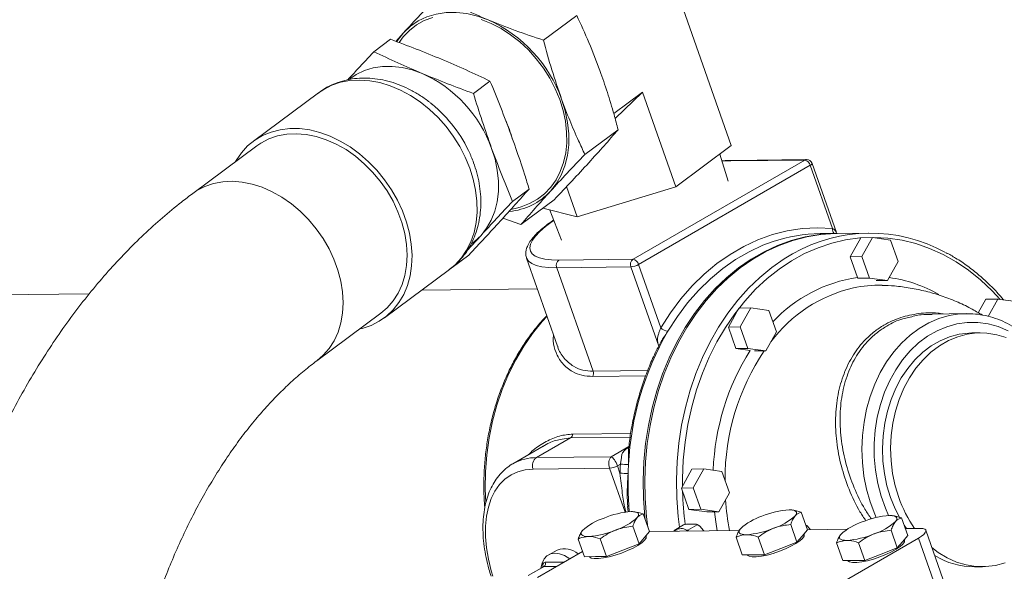
# Model space of a CAD drawing. Units: millimetres. Extents: x 11 to 1180, y 5 to 832.
# Drawn here: x 385 to 428, y 767 to 792 of the extents above; entities that cross this region are included whole.
import ezdxf

# ---------------------------------------------------------------- set-up
doc = ezdxf.new("R2010")
doc.units = ezdxf.units.MM

msp = doc.modelspace()

# ---------------------------------------------------------------- linework, layer by layer
at = {"color": 7, "linetype": 'Continuous', "lineweight": 15}
for p, q in [((413.7734, 792.3442), (415.9679, 786.1039)), ((407.7225, 790.7274), (409.1829, 791.8115)), ((400.2769, 790.2213), (401.0071, 790.7633)), ((401.2439, 790.674), (401.5814, 791.0488)), ((404.646, 788.3886), (405.3762, 788.9306)), ((397.8465, 788.4173), (394.9859, 786.2937)), ((410.8096, 787.5062), (412.0769, 788.447)), ((412.0769, 788.447), (410.8679, 787.2967)), ((412.0769, 788.447), (413.5358, 784.2984)), ((409.5432, 785.7153), (411.0035, 786.7994)), ((395.1373, 786.0897), (392.3266, 784.0032)), ((413.5358, 784.2984), (415.9679, 786.1039)), ((415.8415, 784.5363), (415.4645, 785.7302)), ((419.1993, 785.4679), (411.6577, 781.1142)), ((411.8992, 780.8841), (419.4409, 785.2378)), ((415.9446, 785.4318), (419.1993, 785.4679)), ((419.278, 785.49), (416.0233, 785.4539)), ((419.4409, 785.2378), (420.4158, 782.4654)), ((420.5873, 782.2866), (419.5205, 785.3203)), ((408.7392, 784.3002), (409.2066, 782.9708)), ((409.2066, 782.9708), (413.5358, 784.2984)), ((406.3655, 783.6549), (407.0957, 784.197)), ((406.2954, 783.3048), (406.5953, 783.377)), ((406.7377, 782.6437), (408.1981, 783.7278)), ((407.6923, 783.3524), (409.2066, 782.9708)), ((408.0001, 783.2748), (408.5113, 781.9585)), ((406.7377, 782.6437), (405.9425, 782.9156)), ((404.9845, 782.1627), (404.3666, 781.4812)), ((420.5388, 782.2494), (419.872, 782.2421)), ((420.6139, 782.2503), (420.5388, 782.2494)), ((421.9967, 782.2656), (420.6139, 782.2503)), ((421.1877, 781.2243), (421.6524, 782.0573)), ((422.1735, 782.0631), (421.6524, 782.0573)), ((421.7088, 781.2301), (422.1735, 782.0631)), ((422.1735, 782.0631), (422.9683, 781.9572)), ((422.9683, 781.9572), (423.2984, 781.0184)), ((403.7159, 780.754), (404.4461, 781.296)), ((421.7088, 781.2301), (421.1877, 781.2243)), ((421.5083, 780.3129), (421.1877, 781.2243)), ((422.0389, 780.2913), (421.7088, 781.2301)), ((406.9849, 781.1697), (408.3475, 777.295)), ((408.3049, 780.7425), (411.5596, 780.7786)), ((411.6577, 781.1142), (408.4029, 781.0781)), ((412.8742, 778.1117), (411.8992, 780.8841)), ((423.2984, 781.0184), (422.8337, 780.1855)), ((400.7391, 778.5438), (403.5998, 780.6674)), ((408.3049, 780.7425), (409.9006, 776.2049)), ((422.0389, 780.2913), (421.5185, 780.2856)), ((422.8337, 780.1855), (422.0389, 780.2913)), ((422.8337, 780.1855), (422.3396, 780.18)), ((387.7803, 779.5957), (379.5951, 779.5049)), ((407.4617, 779.8141), (402.3742, 779.7576)), ((426.8182, 778.7691), (427.1478, 779.3599)), ((427.6688, 779.3656), (427.1478, 779.3599)), ((427.2464, 778.6085), (427.6688, 779.3656)), ((427.6688, 779.3656), (428.4637, 779.2598)), ((397.7771, 776.6612), (400.5877, 778.7477)), ((415.8427, 778.1387), (416.3074, 778.9717)), ((416.8284, 778.9774), (416.3074, 778.9717)), ((416.3637, 778.1445), (416.8284, 778.9774)), ((416.8284, 778.9774), (417.6233, 778.8716)), ((417.6233, 778.8716), (417.9534, 777.9328)), ((426.2841, 778.7288), (424.7921, 778.7123)), ((426.2841, 778.7288), (426.1728, 778.7259)), ((416.3637, 778.1445), (415.8427, 778.1387)), ((416.1728, 777.1999), (415.8427, 778.1387)), ((416.6939, 777.2057), (416.3637, 778.1445)), ((417.9534, 777.9328), (417.4887, 777.0999)), ((426.8947, 777.8847), (426.534, 777.8807)), ((416.6939, 777.2057), (416.1728, 777.1999)), ((416.8028, 777.116), (416.1728, 777.1999)), ((417.4887, 777.0999), (416.6939, 777.2057)), ((417.4887, 777.0999), (416.9946, 777.0944)), ((407.4177, 772.4141), (408.9073, 773.274)), ((407.7117, 772.9114), (406.3799, 772.1426)), ((410.6979, 772.4505), (407.4177, 772.4141)), ((410.9706, 772.0526), (411.1028, 772.129)), ((407.2704, 771.9099), (410.631, 771.9472)), ((411.0849, 771.7276), (410.9706, 772.0526)), ((413.779, 771.0776), (414.2437, 771.9105)), ((414.7648, 771.9163), (414.2437, 771.9105)), ((414.3001, 771.0833), (414.7648, 771.9163)), ((414.7648, 771.9163), (415.5596, 771.8105)), ((415.5596, 771.8105), (415.8898, 770.8717)), ((414.3001, 771.0833), (413.779, 771.0776)), ((414.1092, 770.1388), (413.779, 771.0776)), ((414.6302, 770.1446), (414.3001, 771.0833)), ((415.8898, 770.8717), (415.4251, 770.0387)), ((411.4207, 770.2628), (411.438, 770.0314)), ((411.7304, 770.0341), (411.7109, 770.0365)), ((414.6302, 770.1446), (414.1092, 770.1388)), ((414.904, 770.0329), (414.1092, 770.1388)), ((415.4251, 770.0387), (414.6302, 770.1446)), ((415.4251, 770.0387), (414.904, 770.0329)), ((418.665, 770.111), (418.6455, 770.1134)), ((419.3117, 769.2427), (419.0396, 770.0165)), ((412.3771, 769.1658), (412.105, 769.9395)), ((423.0725, 769.8616), (423.053, 769.8641)), ((423.7191, 768.9934), (423.4471, 769.7671)), ((411.9193, 768.6269), (411.6472, 769.4006)), ((412.3771, 769.1658), (412.1482, 768.8964)), ((416.3239, 769.218), (412.3741, 769.1742)), ((413.5734, 769.2575), (413.4499, 769.1862)), ((413.4597, 769.1918), (413.4611, 769.221)), ((413.8736, 769.4591), (413.4611, 769.221)), ((413.4611, 769.221), (413.5111, 769.2215)), ((414.0048, 769.227), (414.0673, 769.2277)), ((414.4798, 769.4658), (414.0673, 769.2277)), ((414.0673, 769.2277), (414.0933, 769.1933)), ((414.5635, 769.4174), (414.4677, 769.4814)), ((418.8539, 768.7038), (418.5818, 769.4776)), ((419.3117, 769.2427), (419.0828, 768.9733)), ((421.0639, 769.2706), (419.3087, 769.2511)), ((423.2613, 768.4545), (422.9893, 769.2282)), ((423.6607, 769.2994), (423.5596, 769.4472)), ((424.268, 769.3062), (423.6117, 769.2989)), ((426.5426, 763.4683), (424.5181, 769.2253)), ((409.5215, 768.0665), (409.2494, 768.8402)), ((410.4915, 768.0773), (410.2194, 768.851)), ((411.6141, 761.6237), (424.1865, 768.8815)), ((412.1482, 768.8964), (411.9193, 768.6269)), ((412.2392, 768.9672), (412.2302, 768.9929)), ((416.4561, 768.1434), (416.184, 768.9172)), ((417.4261, 768.1542), (417.154, 768.9279)), ((418.8539, 768.7038), (418.14, 768.429)), ((419.0828, 768.9733), (418.8539, 768.7038)), ((419.1738, 769.0441), (419.1648, 769.0698)), ((420.8635, 767.8941), (420.5914, 768.6678)), ((421.8335, 767.9048), (421.5614, 768.6785)), ((423.4902, 768.7239), (423.2613, 768.4545)), ((423.7191, 768.9934), (423.4902, 768.7239)), ((423.5813, 768.7948), (423.5722, 768.8204)), ((409.4404, 768.297), (407.4587, 767.153)), ((408.3323, 768.3562), (407.9544, 768.1539)), ((411.2054, 768.3521), (410.4915, 768.0773)), ((411.9193, 768.6269), (411.2054, 768.3521)), ((418.14, 768.429), (417.4261, 768.1542)), ((423.2613, 768.4545), (422.5474, 768.1796)), ((410.0065, 768.0719), (409.5215, 768.0665)), ((410.4915, 768.0773), (410.0065, 768.0719)), ((416.9411, 768.1488), (416.4561, 768.1434)), ((417.4261, 768.1542), (416.9411, 768.1488)), ((421.3485, 767.8994), (420.8635, 767.8941)), ((421.8335, 767.9048), (421.3485, 767.8994)), ((422.5474, 768.1796), (421.8335, 767.9048)), ((407.7231, 767.6246), (407.0458, 767.2337)), ((426.6478, 767.6233), (427.0085, 767.6273))]:
    msp.add_line(p, q, dxfattribs=at)
at = {"color": 8, "linetype": 'Continuous', "lineweight": 15}
for p, q in [((411.5596, 780.7786), (412.7841, 777.2965)), ((412.3007, 776.2315), (409.9006, 776.2049)), ((409.8928, 775.975), (412.2151, 776.0008)), ((411.5509, 773.4744), (409.0178, 773.4463)), ((408.4559, 773.2033), (408.9073, 773.274)), ((408.9073, 773.274), (411.5284, 773.3031)), ((411.4755, 772.8994), (410.6979, 772.4505)), ((410.631, 771.9472), (411.3092, 770.0185)), ((426.1853, 763.1977), (424.1865, 768.8815)), ((408.6312, 767.8299), (407.804, 767.8207)), ((407.0601, 767.2338), (407.7487, 767.6313)), ((407.7487, 767.6313), (408.2979, 767.6374))]:
    msp.add_line(p, q, dxfattribs=at)
at = {"color": 7, "linetype": 'Continuous', "lineweight": 15, "flags": 128}
for points in [[(401.385, 790.6262), (401.5664, 790.8719), (401.8393, 791.1564), (402.1496, 791.3958), (402.4932, 791.5871), (402.8659, 791.728)], [(405.2971, 791.6143), (404.8287, 791.7821), (404.3599, 791.8929), (403.8972, 791.9453), (403.4467, 791.9386), (403.0146, 791.8728), (402.6067, 791.7489), (402.2285, 791.5685), (401.8852, 791.3341), (401.5814, 791.0488)], [(404.9921, 791.6362), (405.4323, 791.4603), (405.8647, 791.2354), (406.2837, 790.9645), (406.6841, 790.651), (407.0608, 790.2987), (407.4092, 789.9121), (407.7249, 789.4962), (408.0038, 789.056), (408.2425, 788.5971), (408.4379, 788.1254), (408.5877, 787.6468), (408.6899, 787.1672), (408.7432, 786.6926), (408.7471, 786.2292), (408.7013, 785.7826), (408.6065, 785.3586), (408.4639, 784.9624), (408.2753, 784.599), (408.0431, 784.273), (407.7701, 783.9885), (407.4599, 783.7491), (407.1162, 783.5578), (406.7435, 783.4169), (406.5953, 783.377)], [(401.2854, 790.6618), (401.3211, 790.7164), (401.5814, 791.0488)], [(399.2244, 789.0312), (399.5072, 789.22), (399.8643, 789.3903), (400.2496, 789.5074), (400.6577, 789.5695), (401.0831, 789.5759), (401.5201, 789.5263), (401.9629, 789.4217), (402.4053, 789.2632)], [(408.0281, 784.0961), (408.2884, 784.4285), (408.5015, 784.8033), (408.6647, 785.2156), (408.7756, 785.6598), (408.8329, 786.1298), (408.8357, 786.6193), (408.784, 787.1217), (408.6784, 787.6303), (408.5205, 788.138)], [(394.2063, 785.3986), (394.2355, 785.4497), (394.4655, 785.7875), (394.7367, 786.0845), (395.0459, 786.337), (395.3893, 786.5419), (395.7627, 786.6968), (396.1616, 786.7998), (396.5811, 786.8495), (397.0162, 786.8455), (397.4616, 786.7877), (397.9118, 786.677), (398.3615, 786.5145), (398.805, 786.3023), (399.2372, 786.0429), (399.6526, 785.7396), (400.0464, 785.396), (400.4136, 785.0162), (400.7498, 784.6049), (401.051, 784.167), (401.3135, 783.708), (401.5341, 783.2333), (401.7101, 782.7486), (401.8395, 782.26), (401.9205, 781.7734), (401.9523, 781.2945), (401.9345, 780.8293), (401.8672, 780.3834), (401.7513, 779.9622), (401.5882, 779.5708), (401.3799, 779.214), (401.1289, 778.8961), (400.8382, 778.6209), (400.5114, 778.3919), (400.1525, 778.2117), (399.7657, 778.0826), (399.6568, 778.0566)], [(395.1373, 786.0897), (395.3206, 786.214), (395.6706, 786.3949), (396.0491, 786.524), (396.4513, 786.5995), (396.8719, 786.6206), (397.3054, 786.5868), (397.7462, 786.4988), (398.1884, 786.3575), (398.6265, 786.1649), (399.0545, 785.9235), (399.4671, 785.6363), (399.8587, 785.3073), (400.2243, 784.9405), (400.5591, 784.5409), (400.8587, 784.1136), (401.1193, 783.6643), (401.3374, 783.1987), (401.5102, 782.7229), (401.6355, 782.2431), (401.7116, 781.7657), (401.7375, 781.2968), (401.7129, 780.8424), (401.6381, 780.4087), (401.5141, 780.0011), (401.3424, 779.6251), (401.1254, 779.2855), (400.8659, 778.9867), (400.5877, 778.7477)], [(405.4496, 785.98), (405.5987, 785.5005), (405.6984, 785.0202), (405.7472, 784.5457), (405.7446, 784.0834), (405.6905, 783.6395), (405.5857, 783.22), (405.4316, 782.8306), (405.2303, 782.4766), (404.9845, 782.1627)], [(404.9845, 782.1627), (404.6975, 781.8933), (404.5827, 781.8063)], [(420.5388, 782.2494), (420.4528, 782.2479), (419.8288, 782.2035), (419.2092, 782.1006), (418.5974, 781.9396), (417.9965, 781.7215), (417.4099, 781.4474), (416.8407, 781.1187), (416.2918, 780.7374), (415.7663, 780.3052), (415.2668, 779.8247), (414.7961, 779.2983), (414.3568, 778.7288), (413.951, 778.1193), (413.5811, 777.4731), (413.2489, 776.7935), (412.9563, 776.0842), (412.7048, 775.3491), (412.4958, 774.5919), (412.3303, 773.8168), (412.2092, 773.0279), (412.1333, 772.2294), (412.1028, 771.4256), (412.118, 770.6207), (412.1788, 769.8191), (412.193, 769.6893)], [(420.5388, 782.2494), (420.4528, 782.2479), (419.8288, 782.2035), (419.2092, 782.1006), (418.5974, 781.9396), (417.9965, 781.7215), (417.4099, 781.4474), (416.8407, 781.1187), (416.2918, 780.7374), (415.7663, 780.3052), (415.2668, 779.8247), (414.7961, 779.2983), (414.3568, 778.7288), (413.951, 778.1193), (413.5811, 777.4731), (413.2489, 776.7935), (412.9563, 776.0842), (412.7048, 775.3491), (412.4958, 774.5919), (412.3303, 773.8168), (412.2092, 773.0279), (412.1333, 772.2294), (412.1028, 771.4256), (412.118, 770.6207), (412.1788, 769.8191), (412.193, 769.6893)], [(412.3104, 769.3556), (412.254, 769.8199), (412.1932, 770.6215), (412.178, 771.4264), (412.2084, 772.2303), (412.2844, 773.0288), (412.4054, 773.8177), (412.5709, 774.5928), (412.78, 775.3499), (413.0315, 776.0851), (413.3241, 776.7943), (413.6563, 777.4739), (414.0262, 778.1201), (414.4319, 778.7296), (414.8713, 779.2991), (415.342, 779.8255), (415.8414, 780.3061), (416.367, 780.7382), (416.9158, 781.1196), (417.4851, 781.4482), (418.0717, 781.7223), (418.6725, 781.9404), (419.2843, 782.1014), (419.9039, 782.2044), (420.5279, 782.2488), (420.6139, 782.2503)], [(420.6139, 782.2503), (420.5279, 782.2488), (419.9039, 782.2044), (419.2843, 782.1014), (418.6725, 781.9404), (418.0717, 781.7223), (417.4851, 781.4482), (416.9158, 781.1196), (416.367, 780.7382), (415.8414, 780.3061), (415.342, 779.8255), (414.8713, 779.2991), (414.4319, 778.7296), (414.0262, 778.1201), (413.6563, 777.4739), (413.3241, 776.7943), (413.0315, 776.0851), (412.78, 775.3499), (412.5709, 774.5928), (412.4054, 773.8177), (412.2844, 773.0288), (412.2084, 772.2303), (412.178, 771.4264), (412.1932, 770.6215), (412.254, 769.8199), (412.3104, 769.3556)], [(420.4158, 782.4654), (419.7526, 782.4946), (419.0899, 782.4591), (418.4314, 782.3591), (417.781, 782.1951), (417.1424, 781.9681), (416.5193, 781.6794), (415.9151, 781.3307), (415.3335, 780.9239), (414.7777, 780.4614), (414.251, 779.9458), (413.7563, 779.3801), (413.2965, 778.7675), (412.8742, 778.1117)], [(422.9641, 770.6583), (422.8074, 771.1768), (422.695, 771.7138), (422.6282, 772.2629), (422.608, 772.8178), (422.6344, 773.3719), (422.7072, 773.9187), (422.8256, 774.4518), (422.9881, 774.9651), (423.1928, 775.4523), (423.4374, 775.908), (423.7189, 776.3266), (424.0341, 776.7033), (424.3793, 777.0337), (424.7504, 777.3138), (425.1431, 777.5405), (425.5528, 777.7111), (425.9746, 777.8235), (426.4037, 777.8765), (426.534, 777.8807)], [(423.3248, 770.6623), (423.1681, 771.1808), (423.0557, 771.7178), (422.989, 772.2669), (422.9687, 772.8218), (422.9951, 773.3759), (423.0679, 773.9227), (423.1863, 774.4558), (423.3488, 774.9691), (423.5535, 775.4563), (423.7981, 775.912), (424.0796, 776.3306), (424.3948, 776.7073), (424.74, 777.0377), (425.1112, 777.3179), (425.5039, 777.5446), (425.9135, 777.7151), (426.3354, 777.8275), (426.7644, 777.8805), (427.1957, 777.8734), (427.6241, 777.8062), (428.0446, 777.6799)], [(406.4138, 772.1617), (406.4092, 772.1592), (406.3799, 772.1426)], [(423.3663, 769.765), (423.1634, 770.1643), (422.9641, 770.6583)], [(411.5818, 770.0429), (411.6834, 770.0394), (411.7671, 770.0267), (411.8315, 770.005), (411.8755, 769.9746), (411.8983, 769.9361), (411.8996, 769.89), (411.8794, 769.8373), (411.8379, 769.7788)], [(418.5164, 770.1198), (418.618, 770.1164), (418.7017, 770.1037), (418.7661, 770.0819), (418.8101, 770.0515), (418.8329, 770.013), (418.8342, 769.967), (418.814, 769.9142), (418.7725, 769.8557)], [(422.9238, 769.8704), (423.0254, 769.867), (423.1091, 769.8543), (423.1735, 769.8326), (423.2175, 769.8022), (423.2404, 769.7636), (423.2417, 769.7176), (423.2214, 769.6649), (423.1799, 769.6064)], [(409.6962, 768.9543), (409.5946, 768.9578), (409.5109, 768.9704), (409.4465, 768.9922), (409.4025, 769.0226), (409.3796, 769.0611), (409.3783, 769.1071), (409.3986, 769.1599), (409.4401, 769.2184)], [(413.6087, 769.1879), (413.5489, 769.1915), (413.4921, 769.1866)], [(416.6308, 769.0312), (416.5292, 769.0347), (416.4455, 769.0474), (416.3811, 769.0691), (416.3371, 769.0995), (416.3142, 769.138), (416.3129, 769.1841), (416.3332, 769.2368), (416.3747, 769.2953)], [(424.1865, 768.8815), (424.3197, 768.9657), (424.4221, 769.0463), (424.4899, 769.1203), (424.5203, 769.1849), (424.5124, 769.2375), (424.4662, 769.2761), (424.3837, 769.2993), (424.268, 769.3062)], [(412.2392, 768.9672), (412.2403, 768.9638), (412.232, 768.8843), (412.1652, 768.788), (412.0431, 768.6795), (411.8713, 768.5636), (411.6578, 768.446), (411.4128, 768.3321), (411.1476, 768.2271), (410.8746, 768.1361), (410.6066, 768.0633), (410.3562, 768.0121), (410.1349, 767.9848), (409.9533, 767.9828), (409.8197, 768.0061), (409.7404, 768.0537), (409.7298, 768.0688)], [(419.1738, 769.0441), (419.1749, 769.0407), (419.1666, 768.9613), (419.0998, 768.865), (418.9777, 768.7564), (418.8059, 768.6406), (418.5924, 768.5229), (418.3474, 768.409), (418.0822, 768.3041), (417.8092, 768.2131), (417.5412, 768.1402), (417.2908, 768.089), (417.0695, 768.0617), (416.8879, 768.0597), (416.7543, 768.083), (416.6751, 768.1306), (416.6644, 768.1457)], [(421.0382, 768.7819), (420.9366, 768.7853), (420.8529, 768.798), (420.7885, 768.8197), (420.7445, 768.8501), (420.7216, 768.8887), (420.7203, 768.9347), (420.7406, 768.9874), (420.7821, 769.0459)], [(423.5813, 768.7948), (423.5824, 768.7914), (423.5741, 768.7119), (423.5073, 768.6156), (423.3851, 768.507), (423.2133, 768.3912), (422.9999, 768.2736), (422.7549, 768.1596), (422.4896, 768.0547), (422.2167, 767.9637), (421.9487, 767.8909), (421.6982, 767.8396), (421.477, 767.8124), (421.2953, 767.8103), (421.1618, 767.8337), (421.0825, 767.8813), (421.0719, 767.8964)], [(427.9897, 767.7968), (427.5678, 767.6844), (427.1388, 767.6315), (426.7075, 767.6386), (426.2791, 767.7057), (425.8586, 767.832), (425.4509, 768.0161), (425.0608, 768.2557), (424.784, 768.469)], [(407.6141, 767.5617), (407.6615, 767.7824), (407.751, 767.9669), (407.8786, 768.1047), (408.0395, 768.1905), (408.2275, 768.2209), (408.4354, 768.1949), (408.6551, 768.1133), (408.8783, 767.9794), (408.8836, 767.9756)]]:
    msp.add_lwpolyline(points, dxfattribs=at)
at = {"color": 8, "linetype": 'Continuous', "lineweight": 15, "flags": 128}
for points in [[(404.4884, 785.1155), (404.2898, 785.5959), (404.0479, 786.0635), (403.7656, 786.5126), (403.4464, 786.9378), (403.0942, 787.334), (402.7131, 787.6962), (402.3079, 788.0202), (401.8835, 788.302), (401.445, 788.5381), (400.9977, 788.7257), (400.5471, 788.8626), (400.0986, 788.947), (399.6577, 788.9779), (399.2297, 788.955), (398.8199, 788.8785), (398.4332, 788.7494), (398.0742, 788.5692), (397.8465, 788.4173)], [(403.5998, 780.6674), (403.8489, 780.8766), (404.1201, 781.1736), (404.3502, 781.5114), (404.5361, 781.8861), (404.6759, 782.293), (404.7676, 782.7272), (404.8102, 783.1835), (404.8032, 783.6562), (404.7467, 784.1397), (404.6414, 784.6281), (404.4884, 785.1155)], [(415.5639, 785.4153), (415.5727, 785.4159), (415.9446, 785.4318)], [(419.4409, 785.2378), (419.4728, 785.258), (419.4974, 785.2773), (419.5137, 785.2951), (419.521, 785.3106), (419.5205, 785.3203)], [(392.3263, 784.003), (392.5099, 784.1274), (392.8599, 784.3083), (393.2384, 784.4374), (393.6406, 784.513), (394.0612, 784.534), (394.4947, 784.5003), (394.9355, 784.4122), (395.3778, 784.2709), (395.8158, 784.0783), (396.2439, 783.8369), (396.6564, 783.5498), (397.048, 783.2207), (397.4136, 782.854), (397.7484, 782.4543), (398.048, 782.0271), (398.3086, 781.5777), (398.5267, 781.1121), (398.6996, 780.6363), (398.8248, 780.1566), (398.9009, 779.6791), (398.9268, 779.2102), (398.9022, 778.7559), (398.8274, 778.3221), (398.7034, 777.9145), (398.5317, 777.5385), (398.3147, 777.1989), (398.0552, 776.9001), (397.7795, 776.663)], [(408.4029, 781.0781), (408.0724, 781.0861), (407.7868, 781.1179), (407.5493, 781.1731), (407.3624, 781.2511), (407.2282, 781.3511), (407.1483, 781.4719), (407.1233, 781.6123), (407.1538, 781.7706), (407.2392, 781.9452), (407.3787, 782.1342), (407.5707, 782.3355), (407.8131, 782.5468), (408.1034, 782.7659), (408.1776, 782.8178)], [(413.8293, 771.1676), (413.8298, 771.4955), (413.8636, 772.2945), (413.943, 773.0877), (414.0678, 773.8709), (414.2373, 774.6397), (414.4504, 775.39), (414.7061, 776.1177), (415.0029, 776.8188), (415.3392, 777.4894), (415.7132, 778.1259), (416.1229, 778.7249), (416.566, 779.283), (417.04, 779.7972), (417.5425, 780.2647), (418.0706, 780.683), (418.6214, 781.0497), (419.1921, 781.3629), (419.7793, 781.6208), (420.3801, 781.822), (420.9909, 781.9655), (421.6086, 782.0505), (422.2297, 782.0764), (422.8509, 782.0432), (423.4687, 781.951), (424.0798, 781.8004), (424.6809, 781.5921), (425.2686, 781.3273), (425.8398, 781.0075), (426.3913, 780.6343), (426.9202, 780.2099), (427.4234, 779.7365), (427.7828, 779.3505)], [(413.191, 777.9582), (413.6038, 778.5993), (414.0532, 779.198), (414.5368, 779.751), (415.0517, 780.2549), (415.5949, 780.707), (416.1634, 781.1047), (416.754, 781.4456), (417.3631, 781.7278), (417.8161, 781.8953)], [(418.6635, 781.353), (418.2986, 781.1349), (417.7497, 780.7535), (417.2242, 780.3214), (416.7247, 779.8408), (416.2541, 779.3144), (415.8147, 778.745), (415.409, 778.1355), (415.039, 777.4892), (414.7069, 776.8097), (414.4143, 776.1004), (414.1627, 775.3652), (413.9537, 774.6081), (413.7882, 773.833), (413.6672, 773.0441), (413.5912, 772.2456), (413.5608, 771.4418), (413.576, 770.6369), (413.6368, 769.8352), (413.6952, 769.3561)], [(406.9849, 781.1697), (406.9904, 781.1551), (407.0742, 781.0285), (407.2148, 780.9238), (407.4105, 780.8421), (407.6594, 780.7842), (407.9586, 780.7509), (408.3049, 780.7425)], [(405.1879, 770.4274), (405.1651, 771.0405), (405.1786, 771.7932), (405.2376, 772.5419), (405.3418, 773.2822), (405.4905, 774.0093), (405.6829, 774.719), (405.9178, 775.4069), (406.1936, 776.0689), (406.5089, 776.7008), (406.8616, 777.2989), (407.2495, 777.8595), (407.6704, 778.3792), (407.8838, 778.6136)], [(426.1728, 778.7259), (425.9889, 778.7134), (425.5308, 778.641), (425.0808, 778.5104), (424.6434, 778.3227), (424.2229, 778.08), (423.8234, 777.7845), (423.4489, 777.4392), (423.1031, 777.0475), (422.7894, 776.6133), (422.511, 776.1409), (422.2705, 775.635), (422.0704, 775.1005), (421.9126, 774.5427), (421.7987, 773.9672), (421.7298, 773.3797), (421.7067, 772.7859), (421.7294, 772.1918), (421.7979, 771.6031), (421.9114, 771.0259), (422.0688, 770.4656), (422.2685, 769.928), (422.3319, 769.7819)], [(422.877, 769.8691), (422.7366, 770.1907), (422.5472, 770.7258), (422.4023, 771.2832), (422.3035, 771.8568), (422.2517, 772.4402), (422.2476, 773.027), (422.2913, 773.6108), (422.3821, 774.1851), (422.5193, 774.7437), (422.7011, 775.2804), (422.9258, 775.7894), (423.1906, 776.2649), (423.4929, 776.7019), (423.8292, 777.0954), (424.1958, 777.4413), (424.5887, 777.7356), (425.0037, 777.9751), (425.4361, 778.1573), (425.8812, 778.28), (426.334, 778.3421), (426.7897, 778.3426), (427.2433, 778.2818), (427.6896, 778.1602), (428.1239, 777.9792)], [(405.4999, 767.2165), (405.433, 767.4433), (405.3091, 767.9553), (405.2257, 768.4564), (405.1838, 768.9411), (405.1838, 769.4042), (405.2257, 769.8405), (405.3091, 770.2453), (405.433, 770.6142), (405.5961, 770.9431), (405.7966, 771.2283), (406.0323, 771.4669), (406.3006, 771.6561), (406.5986, 771.794), (406.9231, 771.8789), (407.2704, 771.9099)], [(411.4901, 770.039), (411.4417, 770.8629), (411.4421, 771.7179)], [(415.2324, 770.0366), (415.2899, 769.5881), (415.3529, 769.2073)], [(407.7003, 767.6115), (407.694, 767.6573), (407.6948, 767.7027), (407.7033, 767.7426), (407.7192, 767.7755), (407.7419, 767.8), (407.7706, 767.8153), (407.804, 767.8207)], [(407.7487, 767.6313), (407.732, 767.6286), (407.7231, 767.6246)]]:
    msp.add_lwpolyline(points, dxfattribs=at)
at = {"color": 7, "linetype": 'Continuous', "lineweight": 15}
for centre, radius, start, end in [((402.8369, 786.1005), 6.0378, 19.72219, 65.95378), ((400.0711, 784.0459), 5.7157, 19.77916, 65.89678), ((399.0436, 783.2949), 5.9782, 24.09231, 50.69386), ((419.1348, 785.1583), 0.3162, 14.55114, 78.23614), ((419.2808, 785.236), 0.254, 19.37486, 90.63561), ((405.9825, 785.9876), 2.786, 275.14537, 317.24244), ((419.9575, 775.4666), 6.7759, 90.7229, 108.42307), ((422.073, 775.4101), 6.8515, 61.21867, 119.8431), ((408.5693, 780.8473), 0.2845, 125.79519, 201.62236), ((411.824, 780.8835), 0.2845, 125.79519, 201.62236), ((411.4924, 781.5945), 0.8187, 274.70512, 299.79508), ((411.5932, 780.8047), 0.3162, 14.55114, 78.23614), ((422.4356, 774.6884), 5.2891, 88.28846, 102.05541), ((424.3949, 771.4605), 12.9517, 149.88868, 177.1246), ((413.2479, 778.4792), 0.5241, 224.52923, 263.77453), ((409.6, 776.1001), 0.3183, 336.86826, 19.22012), ((408.7735, 773.4814), 0.2468, 302.83754, 351.82116), ((407.6677, 772.0674), 0.4274, 125.79434, 201.62323), ((425.5667, 771.284), 14.4885, 176.65665, 178.24563), ((411.4738, 775.7924), 3.6822, 264.21725, 269.77776), ((410.5638, 772.7633), 0.8188, 274.70674, 299.79083), ((411.4287, 777.8275), 6.1096, 266.77442, 270.12524), ((425.5796, 771.2852), 14.1442, 176.65582, 178.24681), ((428.4989, 772.4566), 5.4763, 199.12629, 215.15461), ((411.8423, 766.2232), 3.8285, 93.90186, 112.40798), ((418.7769, 766.3002), 3.8285, 93.90181, 112.40804), ((411.1895, 767.2767), 2.6136, 107.97655, 132.01808), ((410.0883, 771.7208), 2.6139, 287.97813, 312.01649), ((418.1241, 767.3537), 2.6135, 107.97631, 132.01831), ((417.023, 771.7975), 2.6136, 287.97681, 312.01782), ((422.5316, 767.1042), 2.6136, 107.97687, 132.01776), ((423.1844, 766.0505), 3.8288, 93.90251, 112.40733), ((421.4305, 771.5481), 2.6136, 287.97686, 312.01776), ((409.4356, 772.7742), 3.8288, 273.9025, 292.40735), ((413.7678, 768.8408), 0.4598, 49.99313, 115.00138), ((416.3702, 772.8512), 3.8288, 273.90252, 292.40733), ((420.7776, 772.6018), 3.8288, 273.90252, 292.40733), ((408.649, 767.5234), 0.8909, 47.92757, 110.82513), ((407.6548, 767.7615), 0.1605, 305.79636, 21.62151), ((426.6395, 770.9134), 3.2901, 238.25269, 270.14426)]:
    msp.add_arc(centre, radius, start, end, dxfattribs=at)
at = {"color": 8, "linetype": 'Continuous', "lineweight": 15}
for centre, radius, start, end in [((401.8879, 785.2787), 4.604, 13.60381, 25.05836), ((416.0254, 785.2952), 0.1587, 90.79399, 120.61653), ((419.2801, 785.3314), 0.1586, 90.74731, 120.63053), ((420.6942, 782.4325), 0.2803, 173.26325, 220.94042), ((422.4068, 774.0826), 6.2947, 98.20721, 137.05327), ((422.1359, 774.4984), 5.8632, 59.85725, 82.47352), ((422.7842, 773.6843), 6.3452, 103.24059, 143.1819), ((425.793, 771.4573), 10.6228, 147.8124, 177.82076), ((425.857, 771.4403), 10.1615, 146.15919, 180.09256), ((407.4142, 770.3053), 2.1088, 89.9055, 118.31994), ((427.7076, 771.3045), 13.8789, 181.58103, 187.5707), ((426.7905, 771.2871), 11.0952, 183.7304, 190.7729)]:
    msp.add_arc(centre, radius, start, end, dxfattribs=at)
at = {"color": 7, "linetype": 'Continuous', "lineweight": 15}
for major_axis, ratio, start_param, end_param in [((-0.0526, 0.3801), 0.5772057, 0.3385864, 1.9093827), ((-0.1598, 0.3483), 0.3151396, 4.42785, 5.9986463)]:
    msp.add_ellipse((410.8204, 772.1021), major_axis=major_axis, ratio=ratio, start_param=start_param, end_param=end_param, dxfattribs=at)
for points, knots in [([(401.5814, 791.0488), (401.821, 791.3092), (402.3016, 791.8314), (402.831, 792.3886), (403.0964, 792.6679)], [0, 0, 0, 0, 0.4986115, 1, 1, 1, 1]), ([(403.0964, 792.6679), (403.4476, 792.4837), (404.1516, 792.1142), (404.9147, 791.7812), (405.2971, 791.6143)], [0, 0, 0, 0, 0.4988107, 1, 1, 1, 1]), ([(405.2971, 791.6143), (405.6887, 791.4565), (406.474, 791.1399), (407.3056, 790.8652), (407.7225, 790.7274)], [0, 0, 0, 0, 0.4986109, 1, 1, 1, 1]), ([(410.2055, 789.3889), (410.0481, 789.8031), (409.7323, 790.6337), (409.3663, 791.4182), (409.1829, 791.8115)], [0, 0, 0, 0, 0.4986124, 1, 1, 1, 1]), ([(403.2478, 789.8887), (402.8808, 790.0394), (402.1463, 790.3412), (401.387, 790.6225), (401.0071, 790.7633)], [0, 0, 0, 0, 0.4996089, 1, 1, 1, 1]), ([(407.7225, 790.7274), (407.8414, 790.2889), (408.0798, 789.4096), (408.3734, 788.5625), (408.5205, 788.138)], [0, 0, 0, 0, 0.4988103, 1, 1, 1, 1]), ([(399.1312, 788.9849), (399.2774, 789.1442), (399.6481, 789.5482), (400.0397, 789.9674), (400.2769, 790.2213)], [0, 0, 0, 0, 0.3945065, 1, 1, 1, 1]), ([(400.2769, 790.2213), (400.6243, 790.057), (401.3197, 789.7282), (402.0433, 789.4183), (402.4053, 789.2632)], [0, 0, 0, 0, 0.4996623, 1, 1, 1, 1]), ([(405.3762, 788.9306), (405.0287, 789.0949), (404.3333, 789.4237), (403.6098, 789.7336), (403.2478, 789.8887)], [0, 0, 0, 0, 0.4996623, 1, 1, 1, 1]), ([(402.8203, 787.9253), (402.7912, 787.9506), (402.6348, 788.0862), (402.3277, 788.2952), (401.9028, 788.5463), (401.4608, 788.7496), (401.0092, 788.9059), (400.5527, 789.0117), (400.0972, 789.0654), (399.6485, 789.0663), (399.213, 789.0143), (398.7958, 788.9114), (398.4038, 788.7573), (398.083, 788.5891), (397.9073, 788.4557), (397.8415, 788.4057)], [0, 0, 0, 0, 0.0197734, 0.1060159, 0.1923791, 0.2787879, 0.3651228, 0.4512054, 0.5368094, 0.6216942, 0.7056565, 0.7885818, 0.8704821, 0.9514944, 1, 1, 1, 1]), ([(402.4053, 789.2632), (402.7722, 789.1125), (403.5068, 788.8107), (404.266, 788.5294), (404.646, 788.3886)], [0, 0, 0, 0, 0.4996089, 1, 1, 1, 1]), ([(411.0035, 786.7994), (410.944, 787.0209), (410.7961, 787.5709), (410.5373, 788.4398), (410.3162, 789.0722), (410.2055, 789.3889)], [0, 0, 0, 0, 0.2518465, 0.625342, 1, 1, 1, 1]), ([(406.2921, 786.6055), (406.146, 786.9981), (405.8536, 787.7839), (405.5354, 788.5482), (405.3762, 788.9306)], [0, 0, 0, 0, 0.4996102, 1, 1, 1, 1]), ([(404.646, 788.3886), (404.773, 787.983), (405.0273, 787.1712), (405.3088, 786.3773), (405.4496, 785.98)], [0, 0, 0, 0, 0.4996616, 1, 1, 1, 1]), ([(408.5205, 788.138), (408.6376, 787.8274), (408.8723, 787.205), (409.2206, 786.4026), (409.4507, 785.9124), (409.5432, 785.7153)], [0, 0, 0, 0, 0.3734387, 0.7481551, 1, 1, 1, 1]), ([(407.0957, 784.197), (407.0324, 784.4006), (406.7798, 785.2131), (406.501, 786.009), (406.2921, 786.6055)], [0, 0, 0, 0, 0.2505443, 1, 1, 1, 1]), ([(409.7131, 785.347), (409.9417, 785.5993), (410.4002, 786.1051), (410.802, 786.5676), (411.0035, 786.7994)], [0, 0, 0, 0, 0.4986106, 1, 1, 1, 1]), ([(405.4496, 785.98), (405.6707, 785.3926), (405.9658, 784.6088), (406.2854, 783.846), (406.3655, 783.6549)], [0, 0, 0, 0, 0.7494573, 1, 1, 1, 1]), ([(404.6575, 785.3511), (404.6255, 785.4386), (404.5792, 785.5658), (404.5195, 785.689), (404.5009, 785.7274)], [0, 0, 0, 0, 0.6878907, 1, 1, 1, 1]), ([(409.5432, 785.7153), (409.2791, 785.4374), (408.7496, 784.8802), (408.269, 784.3579), (408.0281, 784.0961)], [0, 0, 0, 0, 0.4988093, 1, 1, 1, 1]), ([(403.5879, 780.6656), (403.6651, 780.7228), (403.8516, 780.8613), (404.1089, 781.128), (404.3608, 781.4539), (404.5715, 781.8135), (404.7406, 782.2015), (404.8662, 782.615), (404.9468, 783.0501), (404.9812, 783.5027), (404.969, 783.9678), (404.909, 784.4401), (404.8079, 784.904), (404.7065, 785.2055), (404.6575, 785.3511)], [0, 0, 0, 0, 0.0587609, 0.1421525, 0.2255396, 0.309265, 0.3936232, 0.4788136, 0.5649278, 0.6519421, 0.7397406, 0.8281527, 0.9169964, 1, 1, 1, 1]), ([(408.1981, 783.7278), (408.4621, 784.0058), (408.9916, 784.5629), (409.4722, 785.0853), (409.7131, 785.347)], [0, 0, 0, 0, 0.498812, 1, 1, 1, 1]), ([(416.0233, 785.4539), (415.9614, 785.4528), (415.8151, 785.4503), (415.653, 785.4371), (415.5595, 785.4295)], [0, 0, 0, 0, 0.4229266, 1, 1, 1, 1]), ([(392.3266, 784.0032), (392.1617, 783.8786), (391.7102, 783.5377), (390.991, 782.9428), (390.175, 782.2062), (389.3816, 781.4222), (388.6111, 780.5921), (387.8649, 779.7165), (387.1439, 778.7967), (386.4495, 777.8339), (385.7826, 776.8296), (385.1443, 775.7852), (384.5354, 774.7024), (383.9568, 773.5827), (383.4092, 772.4279), (382.8932, 771.2397), (382.4095, 770.0198), (381.9584, 768.77), (381.5405, 767.492), (381.1561, 766.1877), (380.8054, 764.8588), (380.4887, 763.5069), (380.2062, 762.1338), (379.958, 760.7412), (379.7444, 759.3308), (379.5652, 757.9044), (379.4209, 756.4634), (379.3373, 755.3654), (379.3009, 754.7487), (379.2932, 754.6191)], [0, 0, 0, 0, 0.02155787, 0.0590184, 0.09662287, 0.13444354, 0.17247104, 0.21069205, 0.24908974, 0.28764473, 0.32633637, 0.36514326, 0.40404447, 0.44302013, 0.48205186, 0.52112327, 0.56021983, 0.59932954, 0.63844005, 0.67754283, 0.71663194, 0.75570303, 0.79475305, 0.83377976, 0.87278214, 0.91176018, 0.95071391, 0.9896444, 1, 1, 1, 1]), ([(405.827, 782.7882), (406.0452, 783.028), (406.4818, 783.508), (406.8909, 783.9672), (407.0957, 784.197)], [0, 0, 0, 0, 0.4996085, 1, 1, 1, 1]), ([(408.0281, 784.0961), (407.7995, 783.8439), (407.341, 783.3381), (406.9392, 782.8756), (406.7377, 782.6437)], [0, 0, 0, 0, 0.4986109, 1, 1, 1, 1]), ([(406.3655, 783.6549), (406.1291, 783.4018), (405.6561, 782.8951), (405.2085, 782.407), (404.9845, 782.1627)], [0, 0, 0, 0, 0.49966374, 1, 1, 1, 1]), ([(404.4461, 781.296), (404.6824, 781.5492), (405.1555, 782.0558), (405.6031, 782.544), (405.827, 782.7882)], [0, 0, 0, 0, 0.499664, 1, 1, 1, 1]), ([(408.1717, 782.8329), (408.1614, 782.8263), (408.0364, 782.7453), (407.8319, 782.5918), (407.5636, 782.3735), (407.341, 782.1578), (407.1607, 781.9428), (407.0359, 781.7377), (406.9635, 781.5427), (406.9461, 781.3637), (406.9553, 781.2362), (406.9838, 781.1791), (406.9872, 781.1723)], [0, 0, 0, 0, 0.0116063, 0.1410558, 0.2714408, 0.4031983, 0.5369149, 0.672961, 0.7872771, 0.8899163, 0.9868652, 1, 1, 1, 1]), ([(427.9237, 779.3317), (427.8844, 779.3801), (427.7018, 779.6054), (427.3477, 779.9685), (426.8636, 780.4173), (426.354, 780.8176), (425.8678, 781.1503), (425.5443, 781.3266), (425.404, 781.4029)], [0, 0, 0, 0, 0.0543384, 0.2529561, 0.451503, 0.6499649, 0.8483168, 1, 1, 1, 1]), ([(427.0012, 778.6642), (426.8309, 778.7653), (426.4577, 778.987), (425.85, 779.2693), (425.1904, 779.5208), (424.5151, 779.7182), (423.8294, 779.8605), (423.1878, 779.9483), (422.7746, 779.9638), (422.5937, 779.9706)], [0, 0, 0, 0, 0.1276977, 0.2799366, 0.4316681, 0.5828263, 0.7333603, 0.8832294, 1, 1, 1, 1]), ([(407.8753, 778.6379), (407.767, 778.5241), (407.5152, 778.2595), (407.1524, 777.7976), (406.7842, 777.2632), (406.449, 776.6939), (406.1476, 776.0945), (405.8819, 775.468), (405.6532, 774.8179), (405.4628, 774.1478), (405.3117, 773.4612), (405.2009, 772.762), (405.1302, 772.0539), (405.1026, 771.341), (405.1082, 770.728), (405.1395, 770.3556), (405.1509, 770.22)], [0, 0, 0, 0, 0.0565137, 0.1314382, 0.2064081, 0.2814137, 0.3564439, 0.4314922, 0.5065519, 0.5816186, 0.6566897, 0.7317622, 0.8068367, 0.8819127, 0.9569913, 1, 1, 1, 1]), ([(423.7574, 778.5583), (423.9374, 778.6086), (424.2696, 778.7014), (424.6283, 778.6967), (424.7925, 778.6946)], [0, 0, 0, 0, 0.54199691, 1, 1, 1, 1]), ([(431.0721, 773.0524), (431.0665, 773.1524), (431.0503, 773.4395), (430.9916, 773.9103), (430.8833, 774.4576), (430.7342, 774.9902), (430.5462, 775.5032), (430.3208, 775.9921), (430.0599, 776.4526), (429.7655, 776.8804), (429.4403, 777.2715), (429.0872, 777.6224), (428.7092, 777.9296), (428.3101, 778.1904), (427.8935, 778.4023), (427.4635, 778.5638), (427.0241, 778.672), (426.5908, 778.7306), (426.3052, 778.726), (426.1683, 778.7238)], [0, 0, 0, 0, 0.032608, 0.0936648, 0.1547526, 0.2158551, 0.2769735, 0.338101, 0.399228, 0.4603363, 0.5214022, 0.5823929, 0.6432706, 0.7039957, 0.7645317, 0.8248567, 0.8849695, 0.9448962, 1, 1, 1, 1]), ([(412.8782, 777.4791), (412.7949, 777.3219), (412.6005, 776.9546), (412.3359, 776.3443), (412.0796, 775.6573), (411.8621, 774.9482), (411.6842, 774.2213), (411.5463, 773.5009), (411.4886, 773.0193), (411.461, 772.7887)], [0, 0, 0, 0, 0.1122491, 0.2622214, 0.4122118, 0.5622161, 0.7122283, 0.8622425, 1, 1, 1, 1]), ([(388.4224, 754.0989), (388.4359, 754.3194), (388.4751, 754.9642), (388.5634, 756.022), (388.6973, 757.2647), (388.8614, 758.4876), (389.0548, 759.6888), (389.2771, 760.8663), (389.5276, 762.0183), (389.8056, 763.1429), (390.1103, 764.2383), (390.4409, 765.3028), (390.7966, 766.3347), (391.1763, 767.3325), (391.5791, 768.2948), (392.0039, 769.2202), (392.4497, 770.1075), (392.9153, 770.9555), (393.3995, 771.7633), (393.9012, 772.5298), (394.4192, 773.2545), (394.9526, 773.9368), (395.5003, 774.5761), (396.0614, 775.1726), (396.6354, 775.7249), (397.2078, 776.2252), (397.5912, 776.5189), (397.7771, 776.6612)], [0, 0, 0, 0, 0.02135374, 0.06242423, 0.10345924, 0.1444544, 0.18540731, 0.226316, 0.267179, 0.3079954, 0.34876533, 0.38949002, 0.43017196, 0.47081518, 0.51142591, 0.55201236, 0.59258594, 0.63315839, 0.67374468, 0.71436663, 0.75505139, 0.79583216, 0.83674938, 0.87785144, 0.91919572, 0.96084925, 1, 1, 1, 1]), ([(407.7149, 772.9064), (407.7348, 772.9201), (407.9355, 773.058), (408.1922, 773.1666), (408.4159, 773.1977), (408.4559, 773.2033)], [0, 0, 0, 0, 0.08318512, 0.83625825, 1, 1, 1, 1]), ([(411.4801, 772.8662), (411.4769, 772.8643), (411.4125, 772.8269), (411.3021, 772.7521), (411.194, 772.6328), (411.1503, 772.4858), (411.1399, 772.311), (411.1147, 772.1873), (411.1028, 772.129)], [0, 0, 0, 0, 0.0117424, 0.2396468, 0.4593703, 0.6593038, 0.8391067, 1, 1, 1, 1]), ([(406.4208, 772.1597), (406.3936, 772.1465), (406.2645, 772.0837), (406.0597, 771.9255), (405.8117, 771.6872), (405.598, 771.4053), (405.4176, 771.0862), (405.2724, 770.7304), (405.1639, 770.3408), (405.0935, 769.9209), (405.062, 769.4747), (405.0698, 769.007), (405.116, 768.5225), (405.2019, 768.0258), (405.3035, 767.5885), (405.3904, 767.3175), (405.423, 767.2157)], [0, 0, 0, 0, 0.0199617, 0.0947388, 0.1694726, 0.2446583, 0.3207193, 0.3978372, 0.4759445, 0.5548062, 0.6341392, 0.7136941, 0.7932814, 0.8727998, 0.952219, 1, 1, 1, 1]), ([(412.105, 769.9395), (411.9634, 769.9834), (411.7831, 770.0393), (411.6173, 770.0422), (411.5818, 770.0429)], [0, 0, 0, 0, 0.7856227, 1, 1, 1, 1]), ([(419.0396, 770.0165), (418.898, 770.0603), (418.7177, 770.1162), (418.5519, 770.1192), (418.5164, 770.1198)], [0, 0, 0, 0, 0.78562323, 1, 1, 1, 1]), ([(418.7725, 769.8557), (418.778, 769.862), (418.8194, 769.9094), (418.9052, 769.9768), (418.9945, 770.0032), (419.0396, 770.0165)], [0, 0, 0, 0, 0.0700865, 0.5307828, 1, 1, 1, 1]), ([(411.6472, 769.4006), (411.6737, 769.4748), (411.7272, 769.6244), (411.8008, 769.727), (411.8379, 769.7788)], [0, 0, 0, 0, 0.4954573, 1, 1, 1, 1]), ([(411.8379, 769.7788), (411.8434, 769.785), (411.8848, 769.8324), (411.9706, 769.8999), (412.0599, 769.9262), (412.105, 769.9395)], [0, 0, 0, 0, 0.0700862, 0.5307829, 1, 1, 1, 1]), ([(418.5818, 769.4776), (418.6083, 769.5517), (418.6618, 769.7014), (418.7354, 769.804), (418.7725, 769.8557)], [0, 0, 0, 0, 0.4954571, 1, 1, 1, 1]), ([(423.4471, 769.7671), (423.3054, 769.811), (423.1251, 769.8668), (422.9594, 769.8698), (422.9238, 769.8704)], [0, 0, 0, 0, 0.7856237, 1, 1, 1, 1]), ([(422.9893, 769.2282), (423.0157, 769.3023), (423.0692, 769.452), (423.1428, 769.5546), (423.1799, 769.6064)], [0, 0, 0, 0, 0.4954582, 1, 1, 1, 1]), ([(423.1799, 769.6064), (423.1854, 769.6126), (423.2268, 769.66), (423.3127, 769.7274), (423.402, 769.7538), (423.4471, 769.7671)], [0, 0, 0, 0, 0.0700864, 0.5307828, 1, 1, 1, 1]), ([(409.4401, 769.2184), (409.4347, 769.2119), (409.3939, 769.1625), (409.3248, 769.0476), (409.2747, 768.9098), (409.2494, 768.8402)], [0, 0, 0, 0, 0.0700861, 0.5307821, 1, 1, 1, 1]), ([(410.2194, 768.851), (410.3247, 768.926), (410.5371, 769.0774), (410.775, 769.1818), (410.8951, 769.2345)], [0, 0, 0, 0, 0.4954573, 1, 1, 1, 1]), ([(410.8951, 769.2345), (410.912, 769.2409), (411.0405, 769.2893), (411.2905, 769.3585), (411.5276, 769.3865), (411.6472, 769.4006)], [0, 0, 0, 0, 0.0700875, 0.5307834, 1, 1, 1, 1]), ([(413.8736, 769.4591), (413.8796, 769.461), (413.9055, 769.469), (413.9775, 769.485), (414.0956, 769.496), (414.1817, 769.4963), (414.2356, 769.4965)], [0, 0, 0, 0, 0.0382382, 0.1647003, 0.4778697, 1, 1, 1, 1]), ([(414.2356, 769.4965), (414.2961, 769.4977), (414.3871, 769.4997), (414.4679, 769.4887), (414.4819, 769.4741), (414.4801, 769.467), (414.4798, 769.4658)], [0, 0, 0, 0, 0.5674041, 0.8533531, 0.9746, 1, 1, 1, 1]), ([(414.4798, 769.4658), (414.4981, 769.4589), (414.5474, 769.4402), (414.6491, 769.3508), (414.714, 769.2623), (414.7591, 769.2007)], [0, 0, 0, 0, 0.1516529, 0.4093964, 1, 1, 1, 1]), ([(416.3747, 769.2953), (416.3693, 769.2888), (416.3285, 769.2395), (416.2594, 769.1245), (416.2093, 768.9867), (416.184, 768.9172)], [0, 0, 0, 0, 0.0700861, 0.5307821, 1, 1, 1, 1]), ([(417.154, 768.9279), (417.2593, 769.0029), (417.4717, 769.1543), (417.7096, 769.2588), (417.8297, 769.3115)], [0, 0, 0, 0, 0.4954574, 1, 1, 1, 1]), ([(417.8297, 769.3115), (417.8466, 769.3178), (417.9751, 769.3662), (418.2251, 769.4355), (418.4622, 769.4634), (418.5818, 769.4776)], [0, 0, 0, 0, 0.0700871, 0.5307833, 1, 1, 1, 1]), ([(419.237, 769.4701), (419.2537, 769.4575), (419.3325, 769.3978), (419.3881, 769.3165), (419.4319, 769.2525)], [0, 0, 0, 0, 0.21165933, 1, 1, 1, 1]), ([(422.2371, 769.0621), (422.2541, 769.0685), (422.3826, 769.1168), (422.6325, 769.1861), (422.8696, 769.2141), (422.9893, 769.2282)], [0, 0, 0, 0, 0.0700872, 0.5307824, 1, 1, 1, 1]), ([(409.2494, 768.8402), (409.2749, 768.8527), (409.4101, 768.9188), (409.568, 768.9384), (409.6962, 768.9543)], [0, 0, 0, 0, 0.1886975, 1, 1, 1, 1]), ([(409.6962, 768.9543), (409.7317, 768.9537), (409.8975, 768.9507), (410.0778, 768.8949), (410.2194, 768.851)], [0, 0, 0, 0, 0.2143773, 1, 1, 1, 1]), ([(416.184, 768.9172), (416.2095, 768.9296), (416.3447, 768.9957), (416.5026, 769.0153), (416.6308, 769.0312)], [0, 0, 0, 0, 0.1886969, 1, 1, 1, 1]), ([(416.6308, 769.0312), (416.6663, 769.0306), (416.8321, 769.0276), (417.0124, 768.9718), (417.154, 768.9279)], [0, 0, 0, 0, 0.21437677, 1, 1, 1, 1]), ([(420.7821, 769.0459), (420.7767, 769.0394), (420.736, 768.9901), (420.6669, 768.8751), (420.6167, 768.7373), (420.5914, 768.6678)], [0, 0, 0, 0, 0.07008722, 0.5307824, 1, 1, 1, 1]), ([(420.5914, 768.6678), (420.617, 768.6803), (420.7522, 768.7463), (420.9101, 768.7659), (421.0382, 768.7819)], [0, 0, 0, 0, 0.1886971, 1, 1, 1, 1]), ([(421.0382, 768.7819), (421.0737, 768.7812), (421.2395, 768.7783), (421.4198, 768.7224), (421.5614, 768.6785)], [0, 0, 0, 0, 0.2143763, 1, 1, 1, 1]), ([(421.5614, 768.6785), (421.6667, 768.7536), (421.8791, 768.905), (422.1171, 769.0094), (422.2371, 769.0621)], [0, 0, 0, 0, 0.4954563, 1, 1, 1, 1]), ([(407.7369, 767.6352), (407.7378, 767.6374), (407.7395, 767.6421), (407.7317, 767.6287), (407.7249, 767.6266), (407.7233, 767.6261)], [0, 0, 0, 0, 0.3920544, 0.8586328, 1, 1, 1, 1])]:
    msp.add_open_spline(points, degree=3, knots=knots, dxfattribs=at)
at = {"color": 8, "linetype": 'Continuous', "lineweight": 15}
for points, knots in [([(420.5843, 782.2855), (420.581, 782.2978), (420.5684, 782.3448), (420.5224, 782.4004), (420.4528, 782.4428), (420.4158, 782.4654)], [0, 0, 0, 0, 0.1427656, 0.5452188, 1, 1, 1, 1]), ([(425.271, 778.7176), (425.1966, 778.7301), (424.8346, 778.791), (424.202, 778.7489), (423.3976, 778.5809), (422.7509, 778.2893), (422.2443, 777.9477), (421.7762, 777.5305), (421.3028, 776.9305), (420.8948, 776.1104), (420.632, 775.174), (420.5267, 774.1651), (420.5783, 773.1055), (420.7786, 772.0488), (421.1292, 771.0132), (421.4996, 770.2037), (421.7928, 769.772), (421.8814, 769.6415)], [0, 0, 0, 0, 0.0187675, 0.0913937, 0.1621459, 0.2349776, 0.2806758, 0.3269275, 0.4035273, 0.4826671, 0.562021, 0.6438794, 0.7236383, 0.8057432, 0.8842875, 0.9650348, 1, 1, 1, 1]), ([(422.1233, 769.7208), (422.0255, 769.8616), (421.7283, 770.2897), (421.3479, 771.0977), (420.9951, 772.1046), (420.7845, 773.1507), (420.7224, 774.1807), (420.8151, 775.1807), (421.0601, 776.0914), (421.456, 776.9064), (421.9145, 777.4953), (422.3785, 777.9126), (422.8706, 778.2393), (423.3308, 778.4726), (423.674, 778.5415), (423.7574, 778.5583)], [0, 0, 0, 0, 0.0447253, 0.136036, 0.2298899, 0.3225908, 0.4179746, 0.5100947, 0.6050572, 0.6938053, 0.7854552, 0.8383323, 0.8918547, 0.9737097, 1, 1, 1, 1]), ([(408.1644, 777.8158), (408.1572, 777.722), (408.1362, 777.4452), (408.2615, 777.0039), (408.535, 776.5265), (408.9392, 776.1934), (409.4008, 776.0035), (409.7274, 775.9846), (409.8928, 775.975)], [0, 0, 0, 0, 0.0954914, 0.28166, 0.4841352, 0.6932089, 0.8446613, 1, 1, 1, 1]), ([(412.8742, 778.1117), (412.8585, 778.062), (412.8275, 777.9637), (412.763, 777.8159), (412.7279, 777.6563), (412.737, 777.4841), (412.7707, 777.3622), (412.7872, 777.3025)], [0, 0, 0, 0, 0.1771552, 0.3500857, 0.5468863, 0.7778209, 1, 1, 1, 1]), ([(412.8763, 777.4802), (412.9015, 777.5237), (412.9603, 777.6248), (413.0801, 777.7811), (413.1523, 777.8964), (413.191, 777.9582)], [0, 0, 0, 0, 0.2594592, 0.6028366, 1, 1, 1, 1]), ([(409.9006, 776.2049), (409.7465, 776.2142), (409.4338, 776.2331), (408.9939, 776.4208), (408.6173, 776.7627), (408.3962, 777.0871), (408.353, 777.2868), (408.351, 777.2961)], [0, 0, 0, 0, 0.2065684, 0.4190837, 0.6974226, 0.9858307, 1, 1, 1, 1]), ([(409.0178, 773.4463), (408.8237, 773.4282), (408.4354, 773.392), (407.8441, 773.1354), (407.3733, 772.8436), (407.1251, 772.6025), (407.0496, 772.5292)], [0, 0, 0, 0, 0.2923627, 0.5849191, 0.8738254, 1, 1, 1, 1]), ([(411.4595, 772.1102), (411.4626, 772.1929), (411.4687, 772.3595), (411.4521, 772.5928), (411.4578, 772.7268), (411.4604, 772.7888)], [0, 0, 0, 0, 0.3461997, 0.69751, 1, 1, 1, 1]), ([(411.0849, 771.7276), (411.1175, 771.4328), (411.1767, 770.898), (411.256, 770.3428), (411.3362, 770.0719), (411.3503, 770.0243)], [0, 0, 0, 0, 0.5029475, 0.912732, 1, 1, 1, 1]), ([(411.4248, 770.2632), (411.4154, 770.4375), (411.3895, 770.9142), (411.4216, 771.406), (411.4421, 771.7179)], [0, 0, 0, 0, 0.3656621, 1, 1, 1, 1])]:
    msp.add_open_spline(points, degree=3, knots=knots, dxfattribs=at)

doc.saveas('drawing.dxf')
